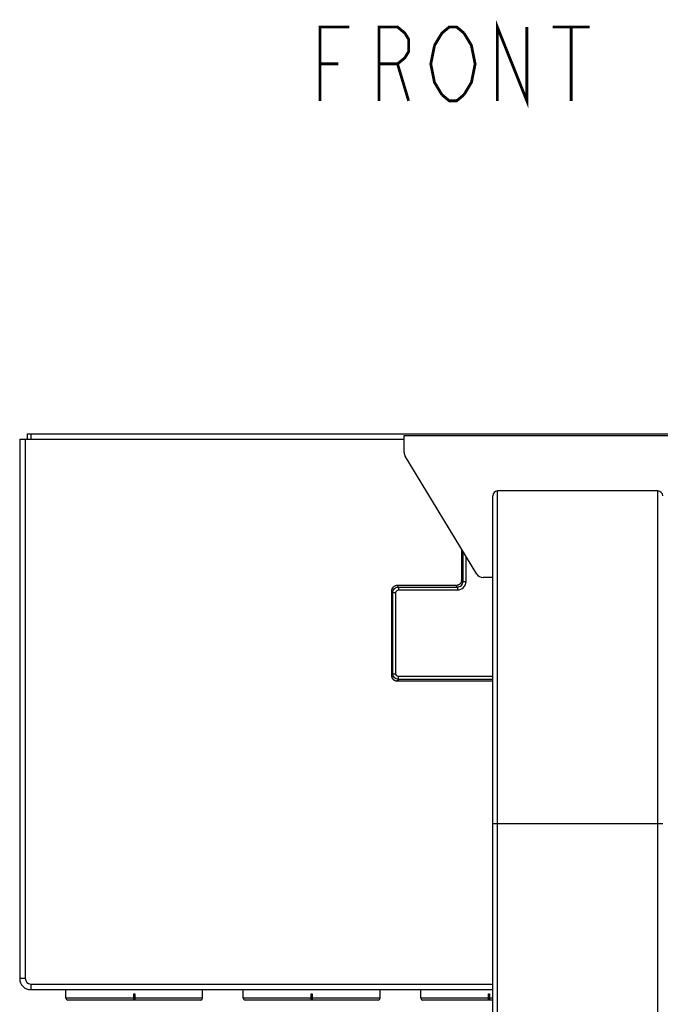
# Model space of a CAD drawing. Units: millimetres. Extents: x 0 to 800, y 0 to 1200.
# Drawn here: x 142 to 229, y 293 to 426 of the extents above; entities that cross this region are included whole.
import ezdxf

# ---------------------------------------------------------------- set-up
doc = ezdxf.new("R2010")
doc.units = ezdxf.units.MM
doc.header["$LTSCALE"] = 78.222222
doc.layers.get('0').update_dxf_attribs({"linetype": 'CONTINUOUS'})
doc.layers.add('___NOTE', color=7, linetype='CONTINUOUS')

msp = doc.modelspace()

# ---------------------------------------------------------------- linework, layer by layer
at = {"color": 7, "linetype": 'Continuous'}
for p, q in [((141.94, 369.42), (141.94, 296.42)), ((141.94, 369.42), (193.97, 369.42)), ((142.69, 369.42), (142.69, 296.42)), ((142.94, 370.17), (142.94, 369.42)), ((142.94, 370.17), (291.94, 370.17)), ((143.44, 370.17), (143.44, 369.42)), ((193.97, 367.63), (193.97, 369.92)), ((193.97, 369.92), (240.91, 369.92)), ((203.77, 351.18), (194.11, 367.12)), ((205.94, 144.92), (205.94, 361.77)), ((206.59, 144.92), (206.59, 362.42)), ((228.29, 362.42), (206.59, 362.42)), ((228.29, 144.92), (228.29, 362.42)), ((201.73, 354.54), (201.73, 350.37)), ((201.93, 350.17), (201.93, 354.22)), ((202.33, 350.17), (202.33, 353.56)), ((205.94, 350.7), (204.63, 350.7)), ((192.98, 349.62), (193.18, 349.42)), ((200.98, 349.62), (192.98, 349.62)), ((193.18, 349.42), (193.18, 349.02)), ((193.18, 349.42), (201.18, 349.42)), ((201.18, 349.42), (200.98, 349.62)), ((201.18, 349.42), (201.18, 349.02)), ((201.93, 350.17), (201.73, 350.37)), ((201.93, 350.17), (202.33, 350.17)), ((192.23, 348.87), (192.23, 337.46)), ((192.23, 348.87), (192.43, 348.67)), ((192.43, 337.66), (192.43, 348.67)), ((192.43, 348.67), (192.83, 348.67)), ((192.83, 337.66), (192.83, 348.67)), ((193.18, 349.02), (201.18, 349.02)), ((192.23, 337.46), (192.43, 337.66)), ((192.43, 337.66), (192.83, 337.66)), ((193.18, 336.91), (193.18, 337.31)), ((205.94, 337.31), (193.18, 337.31)), ((192.98, 336.71), (193.18, 336.91)), ((192.98, 336.71), (205.94, 336.71)), ((205.94, 336.91), (193.18, 336.91)), ((205.94, 317.42), (228.94, 317.42)), ((142.69, 296.42), (141.94, 296.42)), ((143.44, 295.67), (143.44, 294.92)), ((143.44, 295.67), (205.94, 295.67)), ((143.44, 294.92), (205.94, 294.92)), ((148.19, 293.75), (148.19, 294.92)), ((166.69, 293.75), (166.69, 294.92)), ((172.19, 293.75), (172.19, 294.92)), ((190.69, 293.75), (190.69, 294.92)), ((196.19, 293.75), (196.19, 294.92)), ((166.69, 293.75), (148.19, 293.75)), ((166.44, 293.5), (148.44, 293.5)), ((157.36, 293.6), (157.36, 294.35)), ((157.36, 294.35), (157.51, 294.35)), ((157.36, 293.75), (157.36, 293.57)), ((157.36, 293.5), (157.36, 293.6)), ((157.36, 293.55), (157.51, 293.55)), ((157.51, 294.35), (157.51, 293.5)), ((190.69, 293.75), (172.19, 293.75)), ((190.44, 293.5), (172.44, 293.5)), ((181.36, 293.6), (181.36, 294.35)), ((181.36, 294.35), (181.51, 294.35)), ((181.36, 293.75), (181.36, 293.57)), ((181.36, 293.5), (181.36, 293.6)), ((181.36, 293.55), (181.51, 293.55)), ((181.51, 294.35), (181.51, 293.5)), ((205.94, 293.75), (196.19, 293.75)), ((205.94, 293.5), (196.44, 293.5)), ((205.36, 293.6), (205.36, 294.35)), ((205.36, 294.35), (205.51, 294.35)), ((205.36, 293.75), (205.36, 293.57)), ((205.36, 293.5), (205.36, 293.6)), ((205.36, 293.55), (205.51, 293.55)), ((205.51, 294.35), (205.51, 293.5))]:
    msp.add_line(p, q, dxfattribs=at)
for points in [[(192.86, 349.61), (192.81, 349.6), (192.73, 349.58), (192.66, 349.54), (192.59, 349.51), (192.52, 349.46), (192.46, 349.4), (192.4, 349.34), (192.36, 349.28), (192.31, 349.21), (192.28, 349.14), (192.26, 349.06), (192.24, 348.99)], [(201.73, 350.29), (201.72, 350.25), (201.71, 350.17), (201.68, 350.1), (201.65, 350.03), (201.61, 349.96), (201.57, 349.9), (201.52, 349.84), (201.46, 349.79), (201.4, 349.75), (201.33, 349.71), (201.26, 349.67), (201.19, 349.65), (201.12, 349.63), (201.08, 349.63)], [(192.24, 337.34), (192.26, 337.29), (192.28, 337.21), (192.31, 337.13), (192.35, 337.06), (192.4, 337), (192.45, 336.94), (192.51, 336.88), (192.58, 336.83), (192.65, 336.79), (192.72, 336.76), (192.8, 336.74), (192.87, 336.72)]]:
    msp.add_lwpolyline(points, dxfattribs=at)
for centre, radius, start, end in [((206.59, 361.77), 0.65, 90, 180), ((228.29, 361.77), 0.65, 0, 90), ((192.98, 348.87), 0.752, 90.0327, 99.5752), ((200.98, 350.37), 0.75, 270.0119, 277.0357), ((200.98, 350.37), 0.75, 353.5048, 359.9915), ((192.99, 348.87), 0.752, 171.008, 179.9726), ((192.99, 337.46), 0.752, 180.0327, 189.5752), ((192.98, 337.46), 0.752, 261.008, 269.9726), ((143.44, 296.42), 1.5, 180, 270), ((143.44, 296.42), 0.75, 180, 270), ((148.44, 293.75), 0.25, 180, 270), ((200.75, 293.72), 43.23, 179.9524, 180.1897), ((166.44, 293.75), 0.25, 270, 360), ((172.44, 293.75), 0.25, 180, 270), ((224.75, 293.72), 43.23, 179.9524, 180.1897), ((190.44, 293.75), 0.25, 270, 360), ((196.44, 293.75), 0.25, 180, 270), ((248.75, 293.72), 43.23, 179.9524, 180.1897)]:
    msp.add_arc(centre, radius, start, end, dxfattribs=at)
for centre, major_axis, ratio, start_param, end_param in [((194.97, 367.63), (0.963, 0.269), 0.999836, 2.869203, 3.413982), ((204.63, 351.7), (0.491, 0.871), 0.999799, -3.654473, -2.628712)]:
    msp.add_ellipse(centre, major_axis=major_axis, ratio=ratio, start_param=start_param, end_param=end_param, dxfattribs=at)
for points, knots in [([(192.86, 349.61), (192.71, 349.58), (192.41, 349.43), (192.27, 349.14), (192.24, 348.99)], [0, 0, 0, 0, 0.500214, 1, 1, 1, 1]), ([(192.43, 348.67), (192.43, 348.86), (192.59, 349.26), (192.99, 349.42), (193.18, 349.42)], [0, 0, 0, 0, 0.500219, 1, 1, 1, 1]), ([(201.73, 350.29), (201.71, 350.12), (201.56, 349.8), (201.24, 349.65), (201.08, 349.63)], [0, 0, 0, 0, 0.499923, 1, 1, 1, 1]), ([(201.18, 349.02), (201.48, 349.02), (202.09, 349.27), (202.33, 349.88), (202.33, 350.17)], [0, 0, 0, 0, 0.499931, 1, 1, 1, 1]), ([(201.18, 349.42), (201.37, 349.42), (201.77, 349.58), (201.93, 349.98), (201.93, 350.17)], [0, 0, 0, 0, 0.499931, 1, 1, 1, 1]), ([(192.83, 348.67), (192.83, 348.76), (192.91, 348.95), (193.09, 349.02), (193.18, 349.02)], [0, 0, 0, 0, 0.500219, 1, 1, 1, 1]), ([(192.24, 337.34), (192.27, 337.19), (192.42, 336.89), (192.72, 336.75), (192.87, 336.72)], [0, 0, 0, 0, 0.500214, 1, 1, 1, 1]), ([(193.18, 336.91), (192.99, 336.91), (192.59, 337.07), (192.43, 337.47), (192.43, 337.66)], [0, 0, 0, 0, 0.500219, 1, 1, 1, 1]), ([(193.18, 337.31), (193.09, 337.31), (192.91, 337.39), (192.83, 337.57), (192.83, 337.66)], [0, 0, 0, 0, 0.500219, 1, 1, 1, 1])]:
    msp.add_open_spline(points, degree=3, knots=knots, dxfattribs=at)
at = {"layer": '___NOTE', "color": 2, "linetype": 'Continuous', "const_width": 0.381}
for points in [[(182.56, 415.24), (182.56, 425.24), (186.56, 425.24)], [(190.56, 415.24), (190.56, 425.24), (193.06, 425.24), (194.06, 424.4), (194.56, 423.57), (194.56, 421.9), (194.06, 421.07), (193.06, 420.24), (190.56, 420.24)], [(198.06, 422.74), (199.06, 424.4), (200.06, 425.24), (201.06, 425.24), (202.06, 424.4)], [(206.56, 415.24), (206.56, 425.24), (210.56, 415.24), (210.56, 425.24)], [(214.06, 425.24), (219.06, 425.24)], [(216.56, 425.24), (216.56, 415.24)], [(202.06, 424.4), (203.06, 422.74), (203.56, 420.24), (203.06, 417.74), (202.06, 416.07)], [(199.06, 416.07), (198.06, 417.74), (197.56, 420.24), (198.06, 422.74)], [(182.56, 420.24), (185.06, 420.24)], [(193.06, 420.24), (194.56, 415.24)], [(202.06, 416.07), (201.06, 415.24), (200.06, 415.24), (199.06, 416.07)]]:
    msp.add_lwpolyline(points, dxfattribs=at)

doc.saveas('drawing.dxf')
